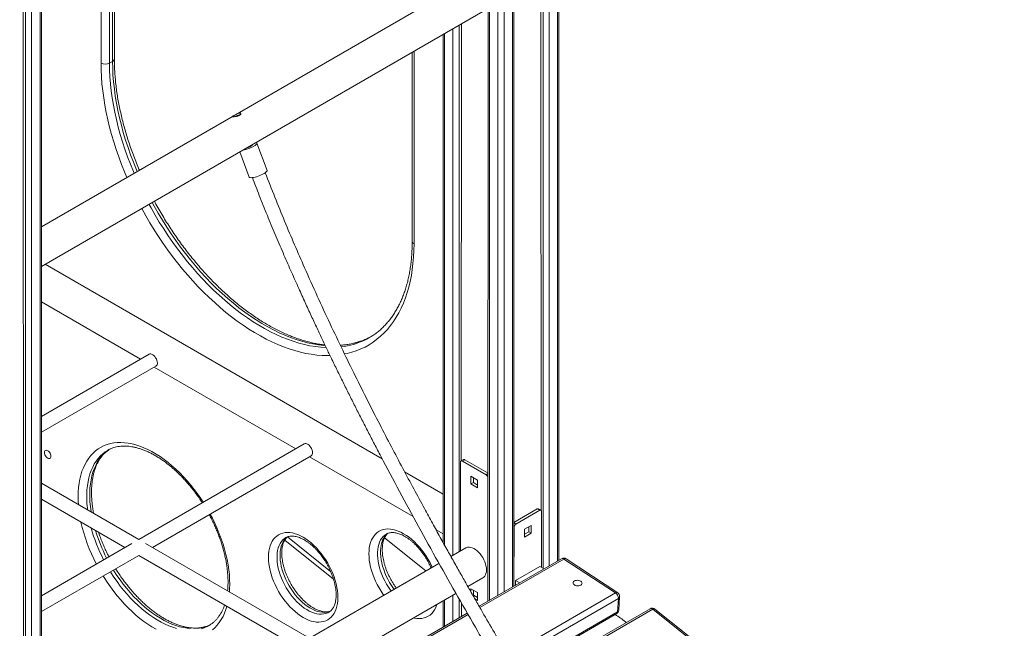
# Model space of a CAD drawing. Units: millimetres. Extents: x 1561 to 32492, y 19921 to 39499.
# Drawn here: x 31046 to 32190, y 27450 to 28157 of the extents above; entities that cross this region are included whole.
import ezdxf

# ---------------------------------------------------------------- set-up
doc = ezdxf.new("R2010")
doc.units = ezdxf.units.MM
doc.layers.add('AXONOMETRIC', color=7, linetype='Continuous')
doc.layers.add('TIPTAP', color=6, linetype='Continuous')

# ---------------------------------------------------------------- blocks, each defined once
blk = doc.blocks.new('LM310_axonometric')
at = {"layer": 'AXONOMETRIC', "lineweight": 15}
for p, q in [((3983.1, 3444.8), (3983.1, 2416.6)), ((3993, 2422.3), (3993, 3450.5)), ((3994.5, 2423.1), (3994.5, 3451.4)), ((3973.2, 3439.1), (3973.7, 2481.3)), ((3976.1, 2413.9), (3976.1, 3440.7)), ((3912.4, 3421.1), (3912.1, 2375.5)), ((3913.8, 3420.3), (3913.8, 2376.6)), ((3940.7, 2392.1), (3940.7, 3420.3)), ((3942.2, 2392.9), (3942.2, 3421.1)), ((3923.7, 2382.3), (3923.7, 3414.6)), ((3930.8, 3414.6), (3930.8, 2386.4)), ((3478.2, 3005.1), (3478.2, 3250.1)), ((3462.7, 3000.2), (3462.7, 3245.2)), ((3472.6, 3245.2), (3472.6, 3000.2)), ((3476.1, 3002.2), (3476.1, 3247.2)), ((3392, 2075.2), (3392, 3103.5)), ((3393.5, 2076.1), (3393.5, 3104.4)), ((3372.2, 3092.1), (3372.6, 2134.3)), ((3375, 2066.9), (3375, 3093.7)), ((3382.1, 3097.8), (3382.1, 2069.5)), ((3889, 3096.4), (3393.5, 2810.3)), ((3393.5, 2764.1), (3909, 3061.7)), ((3878.5, 3044.1), (3878.5, 2433)), ((3881.3, 3045.7), (3880.9, 2538.4)), ((3860, 3033.5), (3860, 2443.6)), ((3861.5, 3034.3), (3861.5, 2441)), ((3871.4, 2428.9), (3871.4, 3040)), ((3824.1, 3012.7), (3824.1, 2793.2)), ((3826.2, 3013.9), (3826.2, 2790.4)), ((3472.6, 3000.2), (3476.1, 3002.2)), ((3638.1, 2905.4), (3638.1, 2905.4)), ((3655.5, 2875.5), (3643.8, 2907.4)), ((3624.1, 2897.2), (3634.8, 2867.9)), ((3789.2, 2540.8), (3398, 2766.7)), ((3393.5, 2723.1), (3508.6, 2656.7)), ((3776.1, 2682.7), (3773.4, 2681.3)), ((3518.5, 2662.4), (3393.5, 2590.2)), ((3393.5, 2571.7), (3526.5, 2648.5)), ((3524.6, 2647.4), (3688.9, 2552.6)), ((3470.3, 2550.7), (3470.2, 2550.7)), ((3698.8, 2558.3), (3506.5, 2447.3)), ((3522.5, 2438.1), (3706.8, 2544.4)), ((3704.9, 2543.3), (3825.1, 2473.9)), ((3883.7, 2540.1), (3880.9, 2538.4)), ((3885.2, 2539.9), (3882.4, 2538.3)), ((3912.4, 2524.2), (3885.2, 2539.9)), ((3880.2, 2537.1), (3880.2, 2434)), ((3909.9, 2522.4), (3882.4, 2538.3)), ((3860, 2500), (3815.3, 2525.8)), ((3892.3, 2511.8), (3892.3, 2520.7)), ((3892.3, 2520.7), (3900, 2516.2)), ((3895.1, 2513.4), (3895.1, 2519.1)), ((3900, 2516.2), (3900, 2507.3)), ((3909.9, 2522.4), (3912.4, 2524.2)), ((3912.1, 2518.7), (3912.1, 2375.5)), ((3912.1, 2518.7), (3912.1, 2518.7)), ((3506.5, 2447.3), (3393.5, 2512.6)), ((3892.3, 2511.8), (3895.1, 2513.4)), ((3900, 2507.3), (3892.3, 2511.8)), ((3900, 2510.5), (3895.1, 2513.4)), ((3393.5, 2494.1), (3490.5, 2438.1)), ((3942.2, 2467.1), (3969.3, 2482.8)), ((3972.2, 2481.1), (3969.3, 2482.8)), ((3973.7, 2481.3), (3970.8, 2482.9)), ((3944.6, 2465.2), (3972.2, 2481.1)), ((3974.3, 2479.9), (3974.3, 2415)), ((3851.8, 2458.5), (3860, 2453.8)), ((3942.2, 2467.1), (3944.6, 2465.2)), ((3942.2, 2392.9), (3942.5, 2461.5)), ((3942.5, 2461.5), (3942.5, 2461.5)), ((3954.5, 2459.1), (3962.3, 2463.6)), ((3954.5, 2450.1), (3954.5, 2459.1)), ((3959.4, 2461.9), (3959.4, 2456.2)), ((3962.3, 2463.6), (3962.3, 2454.6)), ((3729.4, 2410.1), (3679.1, 2450.3)), ((3791.9, 2449.1), (3839.9, 2410.7)), ((3959.4, 2456.2), (3954.5, 2453.4)), ((3962.3, 2454.6), (3954.5, 2450.1)), ((3959.4, 2456.2), (3962.3, 2454.6)), ((3498.5, 2442.7), (3393.5, 2382)), ((3704.9, 2332.8), (3514.5, 2442.7)), ((3732.7, 2401.2), (3676.1, 2446.5)), ((3886.2, 2437.4), (3869, 2427.5)), ((3393.5, 2363.5), (3506.5, 2428.8)), ((3506.5, 2428.8), (3688.9, 2323.5)), ((3997.6, 2424.9), (3901.9, 2369.7)), ((4000.3, 2424.5), (3902.8, 2368.2)), ((4060.3, 2385.2), (4000.3, 2424.5)), ((4062.8, 2385.4), (4002.8, 2424.8)), ((3855.2, 2419.5), (3393.5, 2153)), ((3944.2, 2399.7), (3972.5, 2416)), ((3977.3, 2413.2), (3972.5, 2416)), ((3888.7, 2392.7), (3906.2, 2402.8)), ((3892.3, 2386.5), (3892.3, 2390.1)), ((3892.3, 2390.1), (3900, 2385.6)), ((3949, 2396.9), (3944.2, 2399.7)), ((3944.2, 2394.1), (3944.2, 2399.7)), ((3393.5, 2106.8), (3874.9, 2384.7)), ((3871.4, 2352.1), (3871.4, 2382.7)), ((3895.1, 2382.7), (3895.1, 2388.5)), ((3895.1, 2382.7), (3895.1, 2382.7)), ((3900, 2379.9), (3895.1, 2382.7)), ((3900, 2385.6), (3900, 2376.6)), ((3935, 2312.8), (4060.3, 2385.2)), ((4063.6, 2378.9), (3938.6, 2306.7)), ((4062.6, 2363.2), (4063.6, 2378.9)), ((4064.1, 2365.2), (4065, 2380.9)), ((3860, 2376.2), (3860, 2345.5)), ((3861.5, 2377), (3861.5, 2346.3)), ((3878.5, 2378.4), (3878.5, 2356.1)), ((3881.3, 2373.4), (3881.3, 2357.8)), ((3900, 2376.6), (3896.8, 2378.5)), ((3888.1, 2361.7), (3368.2, 2061.5)), ((3888.9, 2360.2), (3371, 2061.1)), ((3945.2, 2295.4), (4062.6, 2363.2)), ((3945.9, 2294.3), (4061.6, 2361.2)), ((4100.3, 2366.9), (3953.2, 2282)), ((4103.4, 2366.2), (3954.3, 2280.1)), ((4162.5, 2319.1), (4103.4, 2366.2)), ((4164.9, 2319.4), (4105.9, 2366.5)), ((3587.8, 2347.2), (3587.8, 2347.3))]:
    blk.add_line(p, q, dxfattribs=at)
at = {"layer": 'AXONOMETRIC', "lineweight": 15, "flags": 128}
for points in [[(3492.6, 2867.6), (3489.9, 2874), (3486.5, 2882.7), (3483.3, 2891.3), (3480.3, 2900), (3477.5, 2908.7), (3475, 2917.3), (3472.7, 2925.9), (3470.6, 2934.5), (3468.8, 2943), (3467.2, 2951.5), (3465.8, 2959.9), (3464.7, 2968.1), (3463.8, 2976.3), (3463.2, 2984.4), (3462.8, 2992.4), (3462.7, 3000.2)], [(3472.6, 3000.2), (3472.7, 2992.4), (3473.1, 2984.5), (3473.7, 2976.4), (3474.6, 2968.2), (3475.8, 2960), (3477.1, 2951.6), (3478.8, 2943.2), (3480.6, 2934.7), (3482.8, 2926.1), (3485.1, 2917.5), (3487.7, 2908.9), (3490.5, 2900.3), (3493.6, 2891.6), (3496.8, 2883), (3500.3, 2874.4), (3501.2, 2872.5)], [(3504.7, 2874.5), (3503.9, 2876.5), (3500.4, 2885.1), (3497.1, 2893.7), (3494.1, 2902.3), (3491.2, 2911), (3488.6, 2919.6), (3486.3, 2928.2), (3484.2, 2936.7), (3482.3, 2945.2), (3480.7, 2953.7), (3479.3, 2962), (3478.2, 2970.3), (3477.3, 2978.5), (3476.6, 2986.5), (3476.3, 2994.4), (3476.1, 3002.2)], [(3636.6, 2903.8), (3637.4, 2904.3), (3637.9, 2904.8), (3638.2, 2905.2), (3638.1, 2905.4)], [(3640.3, 2903.9), (3641.6, 2904.7), (3642.6, 2905.5), (3643.3, 2906.2), (3643.7, 2906.8), (3643.8, 2907.3), (3643.5, 2907.7), (3643, 2908), (3642.8, 2908)], [(3634.8, 2867.9), (3634.9, 2867.8), (3635.3, 2867.5), (3636.1, 2867.3), (3637.1, 2867.2), (3638.4, 2867.3), (3639.9, 2867.5), (3641.6, 2867.9), (3643.4, 2868.4), (3645.2, 2869), (3647.1, 2869.7), (3648.8, 2870.4), (3650.5, 2871.2), (3652, 2872)], [(3652, 2872), (3653.3, 2872.8), (3654.3, 2873.6), (3655, 2874.3), (3655.4, 2874.9), (3655.5, 2875.4), (3655.5, 2875.5)], [(3518.6, 2836.3), (3520.9, 2832.1), (3525.6, 2823.9), (3530.4, 2815.8), (3535.5, 2807.8), (3540.7, 2799.9), (3546, 2792.2), (3551.5, 2784.6), (3557.2, 2777.2), (3562.9, 2770), (3568.8, 2762.9), (3574.8, 2756.1), (3581, 2749.4), (3587.2, 2743), (3593.5, 2736.8), (3599.9, 2730.8), (3606.3, 2725), (3612.8, 2719.5), (3619.4, 2714.3), (3626, 2709.3), (3632.7, 2704.6), (3639.3, 2700.1), (3646, 2696), (3652.7, 2692.1), (3659.4, 2688.5), (3666.1, 2685.3), (3672.7, 2682.3), (3679.3, 2679.7), (3685.9, 2677.3), (3692.4, 2675.3), (3698.9, 2673.6), (3705.3, 2672.2), (3711.6, 2671.2), (3717.8, 2670.4), (3723.9, 2670), (3724.2, 2670)], [(3722.7, 2673.2), (3721.3, 2672.5), (3715.1, 2673.2), (3708.8, 2674.3), (3702.4, 2675.6), (3696, 2677.3), (3689.4, 2679.4), (3682.9, 2681.7), (3676.3, 2684.4), (3669.6, 2687.3), (3662.9, 2690.6), (3656.3, 2694.2), (3649.6, 2698), (3642.9, 2702.2), (3636.2, 2706.6), (3629.6, 2711.3), (3622.9, 2716.3), (3616.4, 2721.6), (3609.9, 2727.1), (3603.4, 2732.8), (3597, 2738.8), (3590.7, 2745), (3584.5, 2751.5), (3578.4, 2758.1), (3572.4, 2765), (3566.5, 2772), (3560.7, 2779.3), (3555, 2786.7), (3549.5, 2794.3), (3544.2, 2802), (3539, 2809.8), (3534, 2817.8), (3529.1, 2826), (3524.4, 2834.2), (3522.1, 2838.4)], [(3728.7, 2660.7), (3725.4, 2660.7), (3719.4, 2660.8), (3713.2, 2661.3), (3706.9, 2662.2), (3700.6, 2663.3), (3694.2, 2664.7), (3687.7, 2666.5), (3681.1, 2668.6), (3674.5, 2671), (3667.9, 2673.7), (3661.2, 2676.7), (3654.5, 2679.9), (3647.8, 2683.5), (3641.1, 2687.4), (3634.4, 2691.6), (3627.7, 2696), (3621, 2700.7), (3614.3, 2705.7), (3607.7, 2710.9), (3601.2, 2716.4), (3594.7, 2722.2), (3588.3, 2728.1), (3581.9, 2734.3), (3575.7, 2740.7), (3569.5, 2747.4), (3563.4, 2754.2), (3557.5, 2761.2), (3551.6, 2768.4), (3545.9, 2775.8), (3540.3, 2783.3), (3534.9, 2791), (3529.6, 2798.9), (3524.5, 2806.9), (3519.5, 2814.9), (3514.7, 2823.1), (3510.1, 2831.4), (3510.1, 2831.5)], [(3826.2, 2790.4), (3826, 2782.7), (3825.7, 2775.2), (3825, 2767.8), (3824.2, 2760.6), (3823.1, 2753.6), (3821.7, 2746.8), (3820.1, 2740.2), (3818.3, 2733.8), (3816.2, 2727.6), (3813.9, 2721.7), (3811.3, 2715.9), (3808.6, 2710.5), (3805.6, 2705.3), (3802.4, 2700.3), (3798.9, 2695.6), (3795.3, 2691.2), (3791.4, 2687.1), (3787.4, 2683.2), (3783.2, 2679.7), (3778.7, 2676.4), (3774.1, 2673.4), (3769.3, 2670.7), (3764.4, 2668.4), (3759.2, 2666.3), (3753.9, 2664.6), (3748.5, 2663.2), (3745.6, 2662.6)], [(3528.1, 2652.2), (3528, 2653.6), (3527.6, 2655.2), (3527, 2656.8), (3526.1, 2658.3), (3525.1, 2659.7), (3524, 2660.8), (3522.8, 2661.8), (3521.5, 2662.4), (3520.4, 2662.7), (3519.3, 2662.7), (3518.5, 2662.4)], [(3404.5, 2543.8), (3404.4, 2545), (3404, 2546.3), (3403.5, 2547.5), (3402.7, 2548.6), (3401.8, 2549.6), (3400.8, 2550.3), (3399.9, 2550.7), (3399, 2550.8), (3398.2, 2550.5), (3397.6, 2550), (3397.2, 2549.2), (3397.1, 2548.1), (3397.2, 2547), (3397.6, 2545.7), (3398.2, 2544.5), (3399, 2543.3), (3399.9, 2542.4), (3400.8, 2541.7), (3401.8, 2541.3), (3402.7, 2541.2), (3403.5, 2541.4), (3404, 2542), (3404.4, 2542.8), (3404.5, 2543.8)], [(3436.5, 2487.7), (3436.3, 2491.5), (3436.2, 2497), (3436.3, 2502.3), (3436.7, 2507.5), (3437.3, 2512.5), (3438.2, 2517.3), (3439.3, 2522), (3440.6, 2526.4), (3442.2, 2530.5), (3444.1, 2534.5), (3446.1, 2538.2), (3448.4, 2541.6), (3450.9, 2544.7), (3453.6, 2547.6), (3456.4, 2550.2), (3459.5, 2552.5), (3462.8, 2554.5), (3466.2, 2556.2), (3469.9, 2557.5), (3473.6, 2558.6), (3477.5, 2559.3), (3481.6, 2559.7), (3485.7, 2559.8), (3490, 2559.6), (3494.4, 2559.1), (3498.8, 2558.2), (3503.3, 2557), (3507.9, 2555.5), (3512.5, 2553.7), (3517.2, 2551.6), (3521.9, 2549.2), (3526.6, 2546.4), (3531.2, 2543.5), (3535.9, 2540.2), (3540.5, 2536.7), (3545.1, 2532.9), (3549.6, 2528.8), (3554.1, 2524.6), (3558.5, 2520.1), (3562.7, 2515.4), (3566.9, 2510.5), (3570.9, 2505.4), (3574.8, 2500.2), (3578.6, 2494.8), (3581.4, 2490.5)], [(3470.2, 2550.7), (3467.7, 2549.1), (3464.7, 2546.8), (3462, 2544.2), (3459.4, 2541.4), (3457, 2538.3), (3454.9, 2534.9), (3453, 2531.3), (3451.3, 2527.4), (3449.8, 2523.3), (3448.6, 2518.9), (3447.6, 2514.4), (3446.9, 2509.6), (3446.4, 2504.7), (3446.1, 2499.6), (3446.1, 2494.4), (3446.4, 2489), (3446.9, 2483.5), (3447.1, 2481.6)], [(3451.2, 2479.2), (3451.1, 2479.9), (3450.4, 2485.5), (3449.9, 2491), (3449.7, 2496.4), (3449.7, 2501.6), (3449.9, 2506.7), (3450.4, 2511.7), (3451.1, 2516.4), (3452.1, 2521), (3453.3, 2525.3), (3454.8, 2529.4), (3456.5, 2533.3), (3458.4, 2536.9), (3460.6, 2540.3), (3462.9, 2543.4), (3465.5, 2546.3), (3468.3, 2548.8), (3471.2, 2551.1), (3472, 2551.6)], [(3708.4, 2548.1), (3708.3, 2549.5), (3707.9, 2551.1), (3707.3, 2552.7), (3706.4, 2554.2), (3705.4, 2555.6), (3704.3, 2556.8), (3703.1, 2557.7), (3701.8, 2558.3), (3700.7, 2558.6), (3699.6, 2558.6), (3698.8, 2558.3)], [(3589.5, 2476.7), (3592, 2471.9), (3594.9, 2466), (3597.6, 2460), (3600.1, 2454), (3602.3, 2448), (3604.4, 2441.9), (3606.2, 2435.9), (3607.8, 2429.9), (3609.2, 2423.9), (3610.3, 2418), (3611.1, 2412.2), (3611.8, 2406.5), (3612.1, 2400.8), (3612.3, 2395.4)], [(3791.1, 2382.5), (3790.4, 2383.4), (3788, 2387.1), (3785.6, 2391), (3783.5, 2394.9), (3781.5, 2398.9), (3779.8, 2402.9), (3778.2, 2407), (3776.9, 2411.1), (3775.8, 2415.2), (3774.9, 2419.2), (3774.3, 2423.1), (3774, 2427), (3773.8, 2430.7), (3774, 2434.3), (3774.3, 2437.7), (3774.9, 2440.9), (3775.8, 2443.9), (3776.9, 2446.7), (3778.2, 2449.3), (3779.8, 2451.6), (3781.5, 2453.6), (3783.5, 2455.3), (3785.6, 2456.8), (3788, 2457.9), (3790.4, 2458.8), (3793.1, 2459.3), (3795.8, 2459.5), (3798.7, 2459.3), (3801.7, 2458.9), (3804.7, 2458.1), (3807.8, 2457), (3811, 2455.6), (3814.1, 2454), (3817.3, 2452), (3820.4, 2449.8), (3823.5, 2447.2), (3826.6, 2444.5), (3829.6, 2441.5), (3832.4, 2438.3), (3835.2, 2434.9), (3837.8, 2431.4), (3840.3, 2427.7), (3842.6, 2423.9), (3844.8, 2420), (3846.7, 2416), (3847.2, 2414.9)], [(3737.8, 2380.1), (3737.6, 2376.5), (3737.3, 2373.1), (3736.7, 2369.8), (3735.8, 2366.8), (3734.7, 2364), (3733.4, 2361.5), (3731.8, 2359.2), (3730.1, 2357.1), (3728.1, 2355.4), (3726, 2354), (3723.6, 2352.8), (3721.2, 2352), (3718.5, 2351.5), (3715.8, 2351.3), (3712.9, 2351.4), (3709.9, 2351.9), (3706.9, 2352.6), (3703.8, 2353.7), (3700.6, 2355.1), (3697.5, 2356.8), (3694.3, 2358.8), (3691.2, 2361), (3688.1, 2363.5), (3685, 2366.3), (3682, 2369.2), (3679.2, 2372.4), (3676.4, 2375.8), (3673.8, 2379.3), (3671.3, 2383), (3669, 2386.9), (3666.8, 2390.8), (3664.9, 2394.8), (3663.1, 2398.8), (3661.5, 2402.9), (3660.2, 2407), (3659.1, 2411.1), (3658.3, 2415.1), (3657.7, 2419), (3657.3, 2422.9), (3657.2, 2426.6), (3657.3, 2430.2), (3657.7, 2433.6), (3658.3, 2436.8), (3659.1, 2439.8), (3660.2, 2442.6), (3661.5, 2445.2), (3663.1, 2447.5), (3664.9, 2449.5), (3666.8, 2451.2), (3669, 2452.7), (3671.3, 2453.8), (3673.8, 2454.7), (3676.4, 2455.2), (3679.2, 2455.4), (3682, 2455.2), (3685, 2454.8), (3688.1, 2454), (3691.2, 2452.9), (3694.3, 2451.6), (3697.5, 2449.9), (3700.6, 2447.9), (3703.8, 2445.7), (3706.9, 2443.2), (3709.9, 2440.4), (3712.9, 2437.4), (3715.8, 2434.2), (3718.5, 2430.9), (3721.2, 2427.3), (3723.6, 2423.6), (3726, 2419.8), (3728.1, 2415.9), (3730.1, 2411.9), (3731.8, 2407.8), (3733.4, 2403.7), (3734.7, 2399.6), (3735.8, 2395.6), (3736.7, 2391.6), (3737.3, 2387.6), (3737.6, 2383.8), (3737.8, 2380.1)], [(3677.4, 2449.5), (3675.6, 2448.3), (3673.8, 2446.7), (3672.2, 2444.8), (3670.7, 2442.6), (3669.5, 2440.2), (3668.6, 2437.5), (3667.8, 2434.6), (3667.3, 2431.6), (3667.1, 2428.3), (3667.1, 2424.9), (3667.3, 2421.3), (3667.8, 2417.7), (3668.6, 2413.9), (3669.5, 2410.1), (3670.7, 2406.3), (3672.2, 2402.5), (3673.8, 2398.7), (3675.6, 2395), (3677.7, 2391.3), (3679.9, 2387.7), (3682.2, 2384.3), (3684.7, 2381), (3687.4, 2377.9), (3690.1, 2375), (3692.9, 2372.4), (3695.8, 2369.9), (3698.7, 2367.7), (3701.7, 2365.8), (3704.6, 2364.2), (3707.6, 2362.8), (3710.5, 2361.8), (3713.3, 2361), (3716.1, 2360.6), (3718.8, 2360.5), (3721.4, 2360.8), (3723.8, 2361.3), (3726.1, 2362.2), (3727.4, 2362.9)], [(3729.1, 2364.1), (3727.3, 2363.4), (3724.9, 2362.8), (3722.3, 2362.6), (3719.6, 2362.7), (3716.9, 2363.1), (3714, 2363.8), (3711.1, 2364.9), (3708.2, 2366.2), (3705.2, 2367.8), (3702.3, 2369.8), (3699.3, 2371.9), (3696.4, 2374.4), (3693.6, 2377.1), (3690.9, 2380), (3688.3, 2383.1), (3685.8, 2386.3), (3683.4, 2389.8), (3681.2, 2393.3), (3679.2, 2397), (3677.3, 2400.7), (3675.7, 2404.5), (3674.3, 2408.4), (3673.1, 2412.2), (3672.1, 2416), (3671.4, 2419.7), (3670.9, 2423.4), (3670.6, 2426.9), (3670.6, 2430.3), (3670.9, 2433.6), (3671.4, 2436.7), (3672.1, 2439.6), (3673.1, 2442.2), (3674.3, 2444.7), (3675.7, 2446.8), (3677.3, 2448.7), (3679.1, 2450.3)], [(3794.1, 2453.6), (3792.3, 2452.4), (3790.5, 2450.8), (3788.8, 2448.9), (3787.4, 2446.7), (3786.2, 2444.3), (3785.2, 2441.6), (3784.5, 2438.7), (3784, 2435.6), (3783.8, 2432.4), (3783.8, 2429), (3784, 2425.4), (3784.5, 2421.8), (3785.2, 2418), (3786.2, 2414.2), (3787.4, 2410.4), (3788.8, 2406.6), (3790.5, 2402.8), (3792.3, 2399.1), (3794.3, 2395.4), (3796.5, 2391.8), (3798.9, 2388.4), (3799.6, 2387.4)], [(3803.1, 2389.5), (3802.4, 2390.4), (3800.1, 2393.9), (3797.9, 2397.4), (3795.9, 2401.1), (3794, 2404.8), (3792.4, 2408.6), (3791, 2412.4), (3789.7, 2416.3), (3788.8, 2420.1), (3788, 2423.8), (3787.5, 2427.5), (3787.3, 2431), (3787.3, 2434.4), (3787.5, 2437.7), (3788, 2440.8), (3788.8, 2443.7), (3789.7, 2446.3), (3791, 2448.8), (3792.4, 2450.9), (3794, 2452.8), (3795.9, 2454.4)], [(3910.3, 2411.9), (3910.2, 2414.2), (3909.8, 2416.5), (3909.2, 2419), (3908.3, 2421.4), (3907.3, 2423.8), (3906, 2426.2), (3904.5, 2428.4), (3903, 2430.5), (3901.2, 2432.4), (3899.4, 2434.1), (3897.6, 2435.5), (3895.7, 2436.7), (3893.8, 2437.6), (3892, 2438.1), (3890.2, 2438.3), (3888.5, 2438.3), (3887, 2437.8), (3886.2, 2437.4)], [(3609, 2369.7), (3607.8, 2366), (3606.2, 2361.8), (3604.4, 2357.9), (3602.3, 2354.2), (3600.1, 2350.8), (3597.6, 2347.6), (3594.9, 2344.8), (3592, 2342.2)], [(3526.6, 2343.2), (3521.9, 2345.9), (3517.2, 2348.9), (3512.5, 2352.2), (3507.9, 2355.7), (3503.3, 2359.5), (3498.8, 2363.5), (3494.4, 2367.8), (3490, 2372.3), (3485.7, 2377), (3481.6, 2381.9), (3477.5, 2387), (3473.6, 2392.2), (3469.9, 2397.6), (3466.2, 2403.1), (3465.1, 2404.9)], [(3473.6, 2409.8), (3474.1, 2408.9), (3477.6, 2403.6), (3481.3, 2398.3), (3485, 2393.2), (3488.9, 2388.3), (3493, 2383.6), (3497.1, 2379), (3501.3, 2374.7), (3505.7, 2370.6), (3510.1, 2366.7), (3514.5, 2363.1), (3519, 2359.7), (3523.5, 2356.6), (3528, 2353.8), (3532.6, 2351.2), (3537.1, 2349), (3541.6, 2347), (3546.1, 2345.3), (3550.5, 2344)], [(3578.9, 2343.5), (3582.5, 2344.7), (3585.9, 2346.2), (3587.8, 2347.2)], [(3589.8, 2348.4), (3589.4, 2348.2), (3586, 2346.7), (3582.5, 2345.5), (3578.7, 2344.6), (3574.9, 2344.1)], [(3566.8, 2343.9), (3562.7, 2344.3), (3558.4, 2345), (3554, 2346), (3549.6, 2347.4), (3545.1, 2349), (3540.6, 2351), (3536.1, 2353.3), (3531.6, 2355.8), (3527, 2358.6), (3522.5, 2361.7), (3518, 2365.1), (3513.6, 2368.7), (3509.2, 2372.6), (3504.9, 2376.7), (3500.6, 2381.1), (3496.5, 2385.6), (3492.5, 2390.4), (3488.6, 2395.3), (3484.8, 2400.4), (3481.2, 2405.6), (3477.7, 2411), (3477.1, 2411.8)], [(3906.2, 2402.8), (3907.3, 2403.6), (3908.3, 2404.7), (3909.2, 2406.2), (3909.8, 2407.9), (3910.2, 2409.8), (3910.3, 2411.9)], [(3612.3, 2395.4), (3612.1, 2390), (3611.9, 2386.5)], [(4019.9, 2394.2), (4020.7, 2394.9), (4021.2, 2395.6), (4021.4, 2396.5), (4021.2, 2397.3), (4020.7, 2398.1), (4019.9, 2398.8), (4018.8, 2399.4), (4017.5, 2399.7), (4016.2, 2399.9), (4014.8, 2399.8), (4013.5, 2399.6), (4012.5, 2399.1), (4011.6, 2398.5), (4011.1, 2397.7), (4010.9, 2396.9), (4011.1, 2396), (4011.6, 2395.2), (4012.4, 2394.5), (4013.5, 2394), (4014.8, 2393.6), (4016.2, 2393.4), (4017.5, 2393.5), (4018.8, 2393.8), (4019.9, 2394.2)], [(3852.8, 2372), (3852.5, 2370.9), (3851.4, 2368.1), (3850, 2365.6), (3848.5, 2363.3), (3846.7, 2361.2), (3844.8, 2359.5), (3842.6, 2358.1), (3840.3, 2356.9), (3837.8, 2356.1), (3835.2, 2355.6), (3832.4, 2355.4), (3829.6, 2355.5), (3826.6, 2356), (3825.5, 2356.2)], [(4103.4, 2366.2), (4104.1, 2366.5), (4104.7, 2366.7), (4105.3, 2366.7), (4105.7, 2366.6), (4105.9, 2366.5)]]:
    blk.add_lwpolyline(points, dxfattribs=at)
at = {"layer": 'AXONOMETRIC', "lineweight": 15}
for centre, radius, start, end in [((3467.7, 3009.8), 10.8, 242.6109, 297.3891), ((3474.8, 3005.3), 3.36, 292.739, 355.9742), ((3620.1, 2939.9), 41.3, 280.6764, 299.2474), ((3627.2, 2920.7), 19.4, 285.749, 299.035), ((3827.6, 2793.6), 3.52, 185.6924, 245.6232), ((3734.9, 2762.5), 89.9, 273.6309, 295.3191), ((3730.8, 2758.3), 88.2, 277.0505, 296.2215), ((3732.3, 2753.8), 83.5, 296.6839, 303.583), ((3524.2, 2651.7), 3.96, 305.1311, 6.1827), ((3704.5, 2547.6), 3.96, 305.1261, 6.1877), ((3881.5, 2537.3), 1.31, 50.7947, 189.2161), ((3884.3, 2538.7), 1.51, 54.3778, 114.3068), ((3907.5, 2518.5), 4.61, 2.6061, 57.3939), ((3970.2, 2481.5), 1.51, 65.6923, 125.6096), ((3973, 2480.1), 1.31, 350.7914, 129.1979), ((3630.9, 2509.8), 196.1, 192.4587, 207.6504), ((3633.5, 2510.7), 189, 195.3232, 207.3944), ((3947.1, 2461.3), 4.61, 122.6066, 177.3934), ((3638.6, 2513.4), 190.7, 196.9286, 207.3652), ((4000.1, 2420.6), 5, 56.7244, 120.0037), ((3998.6, 2422.6), 2.56, 49.0062, 114.5401), ((4001.8, 2422.7), 2.3, 62.5178, 128.738), ((4061.7, 2383.4), 2.3, 62.5178, 128.738), ((4055.9, 2378.9), 7.65, 0.2647, 55.221), ((4060, 2381.2), 5, 356.4994, 56.7256), ((4062.5, 2381.3), 2.6, 295.362, 352.5053), ((4102.8, 2362.5), 5, 51.449, 120.0023), ((4101.3, 2364.2), 2.88, 43.297, 111.6992), ((4059.1, 2365.5), 5, 300.0034, 356.4984), ((4060.3, 2363.1), 2.35, 304.2159, 1.7714), ((4061.5, 2365.5), 2.6, 295.3559, 352.5204)]:
    blk.add_arc(centre, radius, start, end, dxfattribs=at)
for points, knots in [([(3507.2, 2876), (3506.9, 2876.7), (3505.4, 2880.1), (3503, 2886.3), (3499.9, 2894.4), (3497, 2902.5), (3494.2, 2910.6), (3491.7, 2918.7), (3489.4, 2926.7), (3487.3, 2934.7), (3485.5, 2942.7), (3483.8, 2950.7), (3482.3, 2958.5), (3481.1, 2966.3), (3480.1, 2974), (3479.3, 2981.6), (3478.7, 2989.1), (3478.3, 2996.3), (3478.2, 3001.6), (3478.2, 3004.5), (3478.2, 3005.1)], [0, 0, 0, 0, 0.016766, 0.077574, 0.138372, 0.199162, 0.25994, 0.320708, 0.381461, 0.442201, 0.502926, 0.563635, 0.624328, 0.685004, 0.745663, 0.806304, 0.866928, 0.927536, 0.98495, 1, 1, 1, 1]), ([(3616.3, 2938), (3616, 2938), (3615.4, 2938), (3615.1, 2938.1), (3615.4, 2938.4), (3616.2, 2938.9), (3617.3, 2939.5), (3618.8, 2940.4), (3620.4, 2941.2), (3621.9, 2941.9), (3623.3, 2942.3), (3624.4, 2942.3), (3625, 2942), (3625.2, 2941.3), (3624.8, 2940.5), (3623.8, 2939.7), (3622.4, 2939), (3620.7, 2938.6), (3619, 2938.2), (3617.4, 2938.1), (3616.7, 2938), (3616.3, 2938)], [0, 0, 0, 0, 0.052452, 0.104869, 0.158345, 0.212692, 0.265836, 0.317559, 0.369866, 0.423817, 0.477974, 0.530608, 0.582384, 0.635161, 0.689368, 0.743236, 0.795395, 0.847191, 0.900478, 0.954829, 1, 1, 1, 1]), ([(3619.2, 2938.3), (3619.3, 2938.3), (3619.8, 2938.7), (3621, 2939.3), (3622.5, 2940), (3623.8, 2940.4), (3624.3, 2940.4), (3624.5, 2940.4)], [0, 0, 0, 0, 0.054323, 0.311689, 0.579149, 0.848129, 1, 1, 1, 1]), ([(4448.4, 1223.9), (4450.2, 1224), (4453.5, 1224.2), (4458.1, 1224.7), (4462.1, 1225.3), (4465.5, 1225.9), (4469.3, 1226.8), (4473.6, 1228.1), (4478.5, 1229.9), (4483, 1232), (4486.8, 1234.2), (4490.1, 1236.5), (4493.2, 1238.9), (4496.1, 1241.8), (4499, 1245), (4501.7, 1248.7), (4504.3, 1253), (4506.6, 1257.9), (4508.4, 1263.1), (4509.8, 1268.2), (4510.7, 1273.1), (4511.4, 1278.8), (4511.8, 1286), (4511.6, 1294.5), (4510.8, 1303.2), (4509.6, 1312), (4507.8, 1321.7), (4505.3, 1332.1), (4501.9, 1344.4), (4497.4, 1358.3), (4491.9, 1373.7), (4486, 1388.8), (4479.7, 1403.7), (4473.1, 1418.5), (4466.2, 1433.2), (4459.2, 1447.8), (4450.6, 1464.9), (4440.5, 1484.5), (4428.7, 1506.5), (4416.7, 1528.4), (4403.8, 1551.3), (4390.2, 1575), (4376, 1599.2), (4362, 1622.7), (4348.5, 1645.3), (4336.3, 1665.3), (4325.5, 1683), (4315.7, 1699), (4305.7, 1715.1), (4295.4, 1731.7), (4283, 1751.6), (4268.2, 1775.2), (4251, 1802.6), (4233.1, 1831), (4214.7, 1860.2), (4195.9, 1889.8), (4170, 1930.9), (4136.9, 1983.2), (4096.9, 2046.8), (4057.5, 2110), (4021.6, 2168.4), (3989.1, 2221.8), (3960, 2270.3), (3931.7, 2318.2), (3910.6, 2354.4), (3896.5, 2379), (3889, 2392.1), (3881.4, 2405.6), (3873.5, 2419.6), (3865.2, 2434.4), (3856.5, 2450), (3847.5, 2466.3), (3837.2, 2485), (3825.7, 2506.3), (3813, 2530.1), (3799.7, 2555.2), (3786.1, 2581.4), (3772.1, 2608.9), (3757.8, 2637.5), (3743.2, 2667.2), (3728.5, 2698.1), (3713.7, 2730.1), (3700, 2760.6), (3687.3, 2789.6), (3675.8, 2816.8), (3664.5, 2844.7), (3657.1, 2863.5), (3653.5, 2873), (3653.5, 2873)], [0, 0, 0, 0, 0.004087, 0.007765, 0.010975, 0.013747, 0.016116, 0.020282, 0.024506, 0.028759, 0.032141, 0.035238, 0.038306, 0.041441, 0.044623, 0.048122, 0.051915, 0.055761, 0.059647, 0.063343, 0.066531, 0.069239, 0.074502, 0.079984, 0.084668, 0.089717, 0.095172, 0.101078, 0.107192, 0.115749, 0.124267, 0.132695, 0.14099, 0.14928, 0.157582, 0.165864, 0.174094, 0.186844, 0.19948, 0.212195, 0.224938, 0.239436, 0.25378, 0.26769, 0.281062, 0.293821, 0.30337, 0.31271, 0.322328, 0.332242, 0.342454, 0.358208, 0.374634, 0.391735, 0.409439, 0.427288, 0.445187, 0.483507, 0.521715, 0.559611, 0.597084, 0.626174, 0.654882, 0.683151, 0.710929, 0.718613, 0.726254, 0.733991, 0.742158, 0.750768, 0.759819, 0.769307, 0.779228, 0.79231, 0.80606, 0.820467, 0.835518, 0.8512, 0.867494, 0.884384, 0.901851, 0.919873, 0.938427, 0.953366, 0.968608, 0.984143, 0.99996, 1, 1, 1, 1]), ([(3638.5, 2867.4), (3641.2, 2860.5), (3646.8, 2845.8), (3655.7, 2823.8), (3664.9, 2801.5), (3673.9, 2780.3), (3682.7, 2760.2), (3691, 2741.7), (3698.7, 2724.6), (3705.8, 2709.1), (3712.6, 2694.5), (3719.1, 2680.8), (3725.1, 2668.1), (3731.3, 2655.2), (3737.8, 2642), (3744.7, 2628), (3751.6, 2614.1), (3758.6, 2600.2), (3765.7, 2586.2), (3772.9, 2572.1), (3780.2, 2558), (3792.3, 2534.9), (3809.3, 2502.9), (3831.5, 2462.1), (3854.1, 2421.3), (3877.1, 2380.7), (3901.2, 2338.7), (3926.6, 2295.3), (3953.2, 2250.5), (3980.1, 2205.8), (4007.1, 2161.4), (4034.4, 2117), (4061.8, 2072.9), (4089.1, 2029.2), (4115.6, 1987), (4141.5, 1946), (4166.7, 1906.2), (4187.4, 1873.4), (4203.7, 1847.6), (4215.6, 1828.8), (4227.5, 1809.9), (4239.5, 1790.8), (4253, 1769.4), (4268.1, 1745.3), (4284.8, 1718.5), (4301.9, 1690.9), (4319.2, 1662.6), (4336.8, 1633.6), (4354.5, 1604.2), (4370.5, 1577), (4384.9, 1552.1), (4397.6, 1529.8), (4410, 1507.5), (4422, 1485.3), (4433.5, 1463.3), (4443.3, 1443.9), (4451.4, 1427.1), (4458.1, 1412.9), (4464.3, 1399), (4470, 1385.5), (4475.1, 1372.8), (4479.5, 1360.9), (4483.4, 1349.8), (4486.6, 1339.5), (4489.3, 1330), (4491.5, 1321.2), (4493, 1313.7), (4494.1, 1307.1), (4495, 1300.7), (4495.5, 1294.7), (4495.7, 1289.3), (4495.7, 1284.9), (4495.5, 1280.9), (4495.1, 1277.7), (4494.8, 1275.2), (4494.4, 1272.9), (4493.8, 1270.4), (4493, 1267.4), (4491.8, 1264.1), (4490.4, 1261), (4488.8, 1258.2), (4487.1, 1255.8), (4485.3, 1253.7), (4483.9, 1252.2), (4482.7, 1251.1), (4481.8, 1250.3), (4480.6, 1249.4), (4479.1, 1248.3), (4477.1, 1247), (4474.7, 1245.7), (4472, 1244.6), (4469.7, 1243.7), (4467.6, 1243), (4465.8, 1242.5), (4464.1, 1242), (4462.2, 1241.6), (4459.9, 1241.1), (4457.2, 1240.7), (4454, 1240.3), (4451, 1240.1), (4448.9, 1240), (4448.1, 1239.9)], [0, 0, 0, 0, 0.0116, 0.024732, 0.037302, 0.049298, 0.060707, 0.071518, 0.080895, 0.089753, 0.098086, 0.105887, 0.113151, 0.119873, 0.128051, 0.135985, 0.143968, 0.152, 0.16008, 0.168207, 0.176381, 0.184601, 0.208333, 0.232257, 0.256205, 0.28015, 0.304076, 0.330808, 0.357553, 0.38427, 0.411009, 0.43777, 0.464503, 0.491008, 0.517097, 0.541467, 0.565614, 0.589846, 0.60128, 0.61271, 0.62413, 0.635635, 0.647515, 0.663199, 0.679423, 0.696121, 0.713218, 0.730631, 0.74827, 0.766046, 0.779273, 0.792469, 0.805583, 0.81856, 0.831344, 0.843877, 0.852145, 0.860255, 0.868189, 0.875861, 0.883039, 0.889731, 0.895964, 0.901735, 0.907109, 0.912116, 0.916783, 0.920034, 0.923848, 0.92818, 0.93101, 0.934005, 0.936767, 0.938992, 0.9407, 0.942172, 0.944129, 0.946608, 0.949585, 0.952981, 0.955623, 0.958502, 0.961402, 0.96369, 0.964808, 0.96607, 0.967621, 0.969476, 0.971548, 0.974713, 0.977561, 0.980059, 0.982178, 0.983887, 0.98541, 0.987223, 0.989357, 0.991831, 0.994667, 0.997894, 1, 1, 1, 1]), ([(3722.7, 2673.2), (3721.7, 2673.3), (3718.7, 2673.6), (3713.8, 2674.4), (3708, 2675.5), (3702.1, 2677), (3696.2, 2678.7), (3690.1, 2680.7), (3684.1, 2682.9), (3678, 2685.4), (3671.8, 2688.2), (3665.7, 2691.3), (3659.5, 2694.6), (3653.3, 2698.2), (3647.1, 2702), (3640.9, 2706.1), (3634.7, 2710.5), (3628.5, 2715), (3622.3, 2719.8), (3616.2, 2724.9), (3610.2, 2730.1), (3604.2, 2735.6), (3598.2, 2741.3), (3592.3, 2747.2), (3586.5, 2753.3), (3580.8, 2759.5), (3575.2, 2766), (3569.7, 2772.6), (3564.2, 2779.4), (3558.9, 2786.3), (3553.7, 2793.4), (3548.6, 2800.6), (3543.7, 2808), (3538.9, 2815.4), (3534.3, 2823), (3529.8, 2830.7), (3526.6, 2836.3), (3524.9, 2839.4), (3524.7, 2839.9)], [0, 0, 0, 0, 0.016104, 0.045019, 0.073883, 0.102706, 0.131497, 0.160262, 0.18901, 0.217744, 0.24647, 0.275192, 0.303913, 0.332634, 0.361358, 0.390086, 0.41882, 0.447561, 0.476307, 0.505062, 0.533823, 0.562592, 0.591367, 0.62015, 0.648939, 0.677734, 0.706535, 0.735341, 0.764151, 0.792966, 0.821784, 0.850605, 0.879429, 0.908254, 0.937081, 0.965909, 0.994737, 1, 1, 1, 1]), ([(3824.1, 2793.2), (3824.1, 2792), (3824.1, 2788.4), (3823.9, 2782.5), (3823.4, 2775.6), (3822.8, 2768.9), (3821.9, 2762.3), (3820.8, 2756), (3819.6, 2749.8), (3818.1, 2743.8), (3816.3, 2738), (3814.4, 2732.4), (3812.3, 2727), (3810, 2721.8), (3807.5, 2716.9), (3804.8, 2712.1), (3801.9, 2707.6), (3798.9, 2703.4), (3795.6, 2699.3), (3792.2, 2695.6), (3788.6, 2692), (3784.8, 2688.7), (3781.4, 2686.1), (3779.2, 2684.7), (3778.5, 2684.2)], [0, 0, 0, 0, 0.024698, 0.071722, 0.118741, 0.165757, 0.212773, 0.259795, 0.30683, 0.353884, 0.400969, 0.448093, 0.49527, 0.542515, 0.589842, 0.637268, 0.68481, 0.732481, 0.780296, 0.828262, 0.876381, 0.924649, 0.97305, 1, 1, 1, 1]), ([(3773.4, 2681.3), (3772.9, 2681), (3770.6, 2679.9), (3766.8, 2678.3), (3762, 2676.6), (3757.1, 2675.3), (3752.1, 2674.1), (3746.9, 2673.3), (3743.1, 2672.9), (3741, 2672.8), (3740.6, 2672.8)], [0, 0, 0, 0, 0.0759223, 0.2261644, 0.3762034, 0.5259267, 0.6752552, 0.824138, 0.9725548, 1, 1, 1, 1]), ([(3454.1, 2477.6), (3454, 2477.8), (3453.6, 2479.9), (3453, 2483.7), (3452.4, 2488.9), (3451.9, 2494), (3451.7, 2499), (3451.7, 2503.8), (3451.8, 2508.5), (3452.2, 2513.1), (3452.8, 2517.4), (3453.6, 2521.6), (3454.6, 2525.6), (3455.8, 2529.4), (3457.2, 2533), (3458.8, 2536.3), (3460.5, 2539.4), (3462.5, 2542.3), (3464.6, 2545), (3466.8, 2547.5), (3469.3, 2549.6), (3471, 2551), (3472, 2551.6), (3472, 2551.6)], [0, 0, 0, 0, 0.0075488, 0.0592072, 0.1108196, 0.1623854, 0.2139059, 0.2653845, 0.316829, 0.3682508, 0.419666, 0.4710923, 0.5225593, 0.5741088, 0.6257937, 0.6776793, 0.7298464, 0.7823832, 0.835382, 0.8889257, 0.9430602, 0.9977702, 1, 1, 1, 1]), ([(3470.3, 2550.7), (3470.6, 2550.9), (3471.8, 2551.6), (3474.2, 2552.7), (3477.3, 2553.9), (3480.6, 2554.8), (3483.9, 2555.4), (3487.5, 2555.7), (3491.1, 2555.7), (3494.8, 2555.5), (3498.6, 2555), (3502.5, 2554.2), (3506.4, 2553.1), (3510.4, 2551.8), (3514.5, 2550.2), (3518.7, 2548.4), (3522.8, 2546.3), (3527, 2543.9), (3531.2, 2541.3), (3535.4, 2538.4), (3539.6, 2535.3), (3543.8, 2531.9), (3547.9, 2528.4), (3552, 2524.6), (3556, 2520.6), (3560, 2516.4), (3563.8, 2512), (3567.6, 2507.5), (3571.3, 2502.8), (3574.9, 2497.9), (3577.8, 2493.6), (3579.6, 2490.9), (3580.2, 2489.8)], [0, 0, 0, 0, 0.011996, 0.048556, 0.085058, 0.121319, 0.157233, 0.192757, 0.227909, 0.262735, 0.297296, 0.331652, 0.36586, 0.399964, 0.434002, 0.468002, 0.501988, 0.535971, 0.569962, 0.603969, 0.637998, 0.672051, 0.706131, 0.740237, 0.774368, 0.808523, 0.8427, 0.876895, 0.911108, 0.945334, 0.979571, 1, 1, 1, 1]), ([(3588.4, 2476.1), (3589.1, 2474.7), (3590.8, 2471.5), (3593.3, 2466.4), (3595.8, 2460.9), (3598.1, 2455.4), (3600.2, 2449.8), (3602.2, 2444.3), (3603.9, 2438.8), (3605.4, 2433.3), (3606.7, 2427.8), (3607.9, 2422.4), (3608.8, 2417.1), (3609.4, 2411.9), (3609.9, 2406.7), (3610.2, 2402.2), (3610.2, 2398.5), (3610.2, 2394.9), (3610, 2391.4), (3609.8, 2388.8), (3609.7, 2387.8)], [0, 0, 0, 0, 0.0466192, 0.1065693, 0.1665062, 0.2264238, 0.2863186, 0.3461831, 0.4060139, 0.4658061, 0.525554, 0.585255, 0.6449044, 0.7045011, 0.764044, 0.8235342, 0.8666291, 0.897776, 0.9571719, 1, 1, 1, 1]), ([(3471.8, 2427.3), (3471.5, 2427.8), (3470.3, 2430.2), (3468.3, 2434.4), (3465.8, 2439.9), (3463.5, 2445.4), (3461.5, 2450.7), (3460.3, 2454.2), (3459.8, 2455.8)], [0, 0, 0, 0, 0.059748, 0.252611, 0.445426, 0.638181, 0.830854, 1, 1, 1, 1]), ([(3729.1, 2364.1), (3728.8, 2364), (3728, 2363.6), (3726.4, 2363.3), (3724.4, 2363.1), (3722.2, 2363.2), (3719.9, 2363.6), (3717.5, 2364.2), (3715, 2365), (3712.5, 2366.1), (3709.9, 2367.5), (3707.2, 2369.1), (3704.6, 2370.9), (3701.9, 2373), (3699.2, 2375.3), (3696.6, 2377.9), (3694.1, 2380.6), (3691.6, 2383.5), (3689.2, 2386.6), (3686.9, 2389.8), (3684.7, 2393.1), (3682.7, 2396.6), (3680.9, 2400.1), (3679.2, 2403.7), (3677.7, 2407.3), (3676.3, 2410.9), (3675.2, 2414.5), (3674.3, 2418.1), (3673.6, 2421.5), (3673, 2424.9), (3672.7, 2428.2), (3672.6, 2431.3), (3672.7, 2434.3), (3673, 2437.1), (3673.4, 2439.6), (3674, 2442), (3674.8, 2444.1), (3675.7, 2446.1), (3676.8, 2447.7), (3678, 2449.2), (3678.8, 2450), (3679.3, 2450.3)], [0, 0, 0, 0, 0.015041, 0.041973, 0.070555, 0.09788, 0.124333, 0.150267, 0.175917, 0.201437, 0.226919, 0.252409, 0.277939, 0.303532, 0.329194, 0.354925, 0.380719, 0.40657, 0.432468, 0.458401, 0.484359, 0.51033, 0.536303, 0.562263, 0.588199, 0.614099, 0.639951, 0.665745, 0.69147, 0.717118, 0.742683, 0.768165, 0.79357, 0.818916, 0.844238, 0.869579, 0.895021, 0.9207, 0.946814, 0.973644, 1, 1, 1, 1]), ([(3677.4, 2449.5), (3678, 2449.8), (3679.1, 2450.3), (3680.8, 2450.9), (3682.8, 2451.2), (3684.9, 2451.3), (3687.1, 2451.1), (3689.4, 2450.6), (3691.9, 2449.9), (3694.4, 2449), (3696.9, 2447.8), (3699.6, 2446.3), (3702.2, 2444.6), (3704.9, 2442.7), (3707.6, 2440.5), (3710.2, 2438.1), (3712.8, 2435.5), (3715.3, 2432.7), (3717.8, 2429.7), (3720.1, 2426.5), (3722.4, 2423.3), (3724.5, 2419.9), (3726.4, 2416.4), (3728.2, 2412.9), (3729.8, 2409.3), (3731.3, 2405.6), (3732.5, 2402), (3733.5, 2398.5), (3734.4, 2394.9), (3735, 2391.5), (3735.5, 2388.1), (3735.7, 2385.3), (3735.7, 2383.6), (3735.7, 2382.9)], [0, 0, 0, 0, 0.035067, 0.073482, 0.106407, 0.141344, 0.174937, 0.207641, 0.239832, 0.271758, 0.303575, 0.335374, 0.3672, 0.399091, 0.431065, 0.463125, 0.49527, 0.527491, 0.559777, 0.592115, 0.624492, 0.656895, 0.689309, 0.721719, 0.754106, 0.786456, 0.818755, 0.850989, 0.883145, 0.915211, 0.947177, 0.979039, 1, 1, 1, 1]), ([(3805.7, 2391), (3805, 2391.9), (3803.5, 2394), (3801.4, 2397.2), (3799.4, 2400.7), (3797.5, 2404.2), (3795.9, 2407.8), (3794.3, 2411.4), (3793, 2415), (3791.9, 2418.6), (3791, 2422.1), (3790.2, 2425.6), (3789.7, 2429), (3789.4, 2432.3), (3789.3, 2435.4), (3789.4, 2438.4), (3789.6, 2441.1), (3790.1, 2443.7), (3790.7, 2446.1), (3791.5, 2448.2), (3792.4, 2450.1), (3793.5, 2451.8), (3794.6, 2453.3), (3795.5, 2454), (3795.9, 2454.4)], [0, 0, 0, 0, 0.041996, 0.087912, 0.133851, 0.179794, 0.225714, 0.27159, 0.317403, 0.363131, 0.408756, 0.454259, 0.499627, 0.544848, 0.589921, 0.634858, 0.679691, 0.724483, 0.769306, 0.814309, 0.85973, 0.905923, 0.95338, 1, 1, 1, 1]), ([(3794.1, 2453.6), (3794.6, 2453.9), (3795.7, 2454.4), (3797.5, 2455), (3799.5, 2455.3), (3801.5, 2455.3), (3803.8, 2455.2), (3806.1, 2454.7), (3808.5, 2454), (3811, 2453.1), (3813.6, 2451.9), (3816.2, 2450.4), (3818.9, 2448.7), (3821.6, 2446.8), (3824.2, 2444.6), (3826.9, 2442.2), (3829.5, 2439.6), (3832, 2436.8), (3834.4, 2433.8), (3836.8, 2430.6), (3839, 2427.4), (3841.1, 2424), (3843.1, 2420.5), (3844.7, 2417.2), (3845.7, 2415.2), (3846, 2414.3)], [0, 0, 0, 0, 0.047015, 0.098521, 0.142663, 0.189506, 0.234545, 0.278392, 0.321551, 0.364355, 0.407014, 0.449647, 0.492319, 0.535077, 0.577943, 0.620928, 0.664026, 0.707225, 0.750513, 0.79387, 0.83728, 0.880724, 0.924183, 0.967634, 1, 1, 1, 1]), ([(3589.8, 2348.4), (3589, 2348), (3587.2, 2347.2), (3584.2, 2346.1), (3580.9, 2345.3), (3577.5, 2344.7), (3574, 2344.4), (3570.3, 2344.4), (3566.6, 2344.7), (3562.8, 2345.2), (3558.9, 2346), (3555, 2347.1), (3550.9, 2348.5), (3546.8, 2350.1), (3542.7, 2352), (3538.5, 2354.1), (3534.3, 2356.5), (3530.1, 2359.2), (3525.9, 2362.1), (3521.8, 2365.2), (3517.6, 2368.6), (3513.5, 2372.2), (3509.4, 2376), (3505.4, 2380.1), (3501.4, 2384.3), (3497.6, 2388.7), (3493.8, 2393.2), (3490.1, 2398), (3486.6, 2402.8), (3483.2, 2407.8), (3480.9, 2411.4), (3479.8, 2413.2), (3479.7, 2413.3)], [0, 0, 0, 0, 0.02992, 0.066509, 0.10284, 0.138813, 0.174395, 0.209608, 0.244502, 0.279137, 0.313575, 0.347869, 0.382065, 0.416199, 0.450298, 0.484385, 0.51847, 0.552563, 0.586675, 0.620808, 0.654967, 0.689152, 0.723363, 0.7576, 0.791859, 0.826141, 0.860441, 0.894757, 0.929087, 0.963428, 0.997776, 1, 1, 1, 1]), ([(3735.7, 2382.9), (3735.7, 2382.4), (3735.7, 2380.9), (3735.5, 2378.5), (3735.1, 2375.8), (3734.6, 2373.4), (3733.9, 2371.1), (3733, 2369.1), (3732, 2367.3), (3730.9, 2365.8), (3729.6, 2364.4), (3728.4, 2363.5), (3727.7, 2363.1), (3727.4, 2362.9)], [0, 0, 0, 0, 0.05063, 0.147279, 0.24376, 0.340238, 0.436953, 0.534331, 0.633023, 0.733964, 0.838412, 0.947767, 1, 1, 1, 1]), ([(3606.2, 2371.3), (3606.1, 2371), (3605.6, 2369.4), (3604.5, 2366.7), (3602.9, 2363.4), (3601.1, 2360.3), (3599.2, 2357.4), (3597, 2354.8), (3594.8, 2352.4), (3592.3, 2350.2), (3590, 2348.5), (3588.4, 2347.6), (3587.8, 2347.3)], [0, 0, 0, 0, 0.029026, 0.138423, 0.248263, 0.35872, 0.469985, 0.582252, 0.695687, 0.810378, 0.926268, 1, 1, 1, 1]), ([(4072.8, 2351), (4072.5, 2351.3), (4068.2, 2354.5), (4063.9, 2357.4), (4059.8, 2360.2)], [0, 0, 0, 0, 0.07419, 1, 1, 1, 1])]:
    blk.add_open_spline(points, degree=3, knots=knots, dxfattribs=at)

msp = doc.modelspace()

# ---------------------------------------------------------------- block references
at = {"layer": 'TIPTAP'}
msp.add_blockref('LM310_axonometric', (27678.2, 25106.3), dxfattribs=at)

doc.saveas('drawing.dxf')
